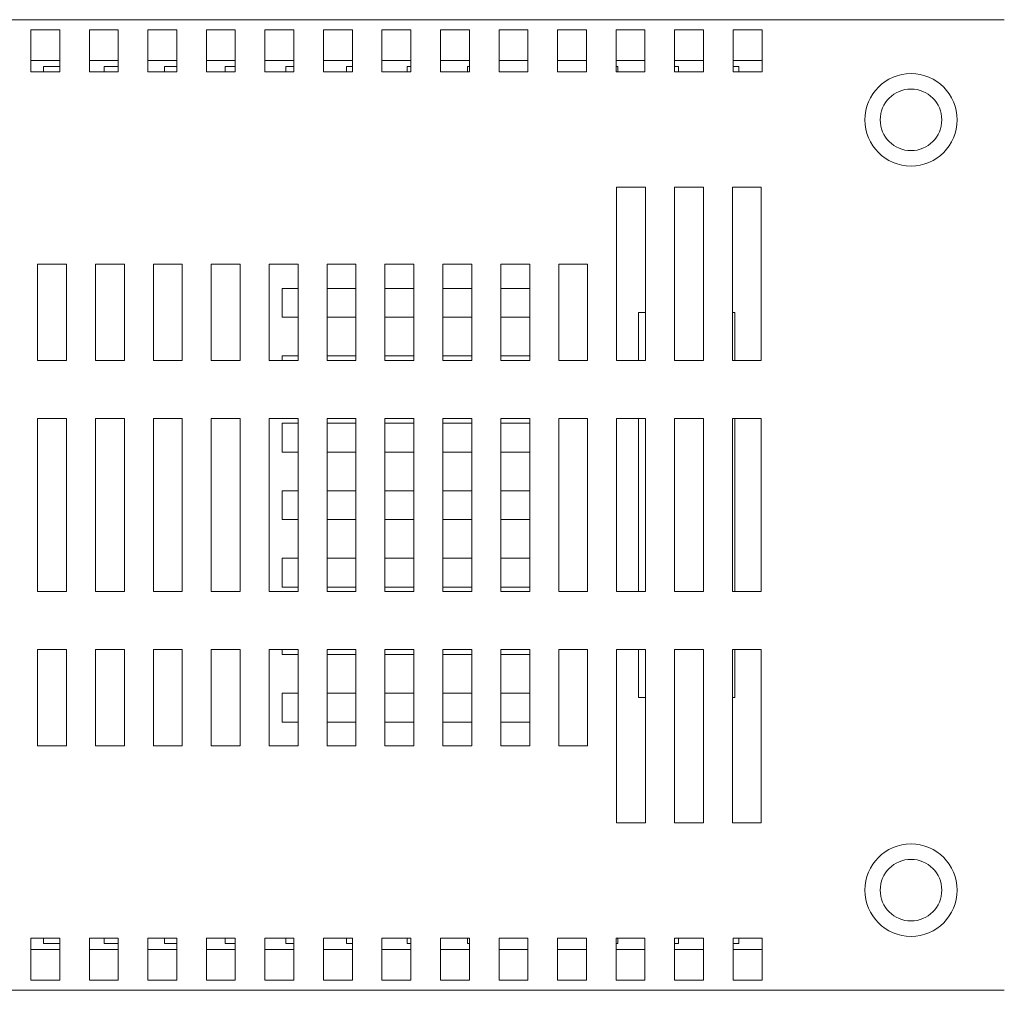
# Model space of a CAD drawing. Units: inches. Extents: x 0.1 to 10.9, y 0 to 8.5.
# Drawn here: x 2.9 to 3.7, y 1.9 to 2.7 of the extents above; entities that cross this region are included whole.
import ezdxf

# ---------------------------------------------------------------- set-up
doc = ezdxf.new("R2010")
doc.units = ezdxf.units.IN
doc.header["$MEASUREMENT"] = 0

msp = doc.modelspace()

# ---------------------------------------------------------------- linework, layer by layer
at = {"color": 7, "linetype": 'Continuous', "lineweight": 0}
for p, q in [((3.65501, 2.73625), (2.51732, 2.73625)), ((3.65501, 2.73625), (3.6619, 2.73625)), ((2.89523, 2.72808), (2.87179, 2.72808)), ((2.87179, 2.72808), (2.87179, 2.72075)), ((2.89523, 2.72075), (2.89523, 2.72808)), ((2.94273, 2.72808), (2.91929, 2.72808)), ((2.91929, 2.72808), (2.91929, 2.72075)), ((2.94273, 2.72075), (2.94273, 2.72808)), ((2.99023, 2.72808), (2.96679, 2.72808)), ((2.96679, 2.72808), (2.96679, 2.72075)), ((2.99023, 2.72075), (2.99023, 2.72808)), ((3.03773, 2.72808), (3.01429, 2.72808)), ((3.01429, 2.72808), (3.01429, 2.72075)), ((3.03773, 2.72075), (3.03773, 2.72808)), ((3.08523, 2.72808), (3.06179, 2.72808)), ((3.06179, 2.72808), (3.06179, 2.72075)), ((3.08523, 2.72075), (3.08523, 2.72808)), ((3.13273, 2.72808), (3.10929, 2.72808)), ((3.10929, 2.72808), (3.10929, 2.72075)), ((3.13273, 2.72075), (3.13273, 2.72808)), ((3.18023, 2.72808), (3.15679, 2.72808)), ((3.15679, 2.72808), (3.15679, 2.72075)), ((3.18023, 2.72075), (3.18023, 2.72808)), ((3.22773, 2.72808), (3.20429, 2.72808)), ((3.20429, 2.72808), (3.20429, 2.72075)), ((3.22773, 2.72075), (3.22773, 2.72808)), ((3.27523, 2.72808), (3.25179, 2.72808)), ((3.25179, 2.72808), (3.25179, 2.72075)), ((3.27523, 2.72075), (3.27523, 2.72808)), ((3.32273, 2.72808), (3.29929, 2.72808)), ((3.29929, 2.72808), (3.29929, 2.72075)), ((3.32273, 2.72075), (3.32273, 2.72808)), ((3.37023, 2.72808), (3.34679, 2.72808)), ((3.34679, 2.72808), (3.34679, 2.72075)), ((3.37023, 2.72075), (3.37023, 2.72808)), ((3.41773, 2.72808), (3.39429, 2.72808)), ((3.39429, 2.72808), (3.39429, 2.72075)), ((3.41773, 2.72075), (3.41773, 2.72808)), ((3.46523, 2.72808), (3.44179, 2.72808)), ((3.44179, 2.72808), (3.44179, 2.72075)), ((3.46523, 2.72075), (3.46523, 2.72808)), ((2.87179, 2.72075), (2.87179, 2.69584)), ((2.89523, 2.69584), (2.89523, 2.72075)), ((2.91929, 2.72075), (2.91929, 2.69584)), ((2.94273, 2.69584), (2.94273, 2.72075)), ((2.96679, 2.72075), (2.96679, 2.69584)), ((2.99023, 2.69584), (2.99023, 2.72075)), ((3.01429, 2.72075), (3.01429, 2.69584)), ((3.03773, 2.69584), (3.03773, 2.72075)), ((3.06179, 2.72075), (3.06179, 2.69584)), ((3.08523, 2.69584), (3.08523, 2.72075)), ((3.10929, 2.72075), (3.10929, 2.69584)), ((3.13273, 2.69584), (3.13273, 2.72075)), ((3.15679, 2.72075), (3.15679, 2.69584)), ((3.18023, 2.69584), (3.18023, 2.72075)), ((3.20429, 2.72075), (3.20429, 2.69584)), ((3.22773, 2.69584), (3.22773, 2.72075)), ((3.25179, 2.72075), (3.25179, 2.69584)), ((3.27523, 2.69584), (3.27523, 2.72075)), ((3.29929, 2.72075), (3.29929, 2.69584)), ((3.32273, 2.69584), (3.32273, 2.72075)), ((3.34679, 2.72075), (3.34679, 2.69584)), ((3.37023, 2.69584), (3.37023, 2.72075)), ((3.39429, 2.72075), (3.39429, 2.69584)), ((3.41773, 2.69584), (3.41773, 2.72075)), ((3.44179, 2.72075), (3.44179, 2.69584)), ((3.46523, 2.69584), (3.46523, 2.72075)), ((2.89523, 2.70317), (2.87179, 2.70317)), ((2.94273, 2.70317), (2.91929, 2.70317)), ((2.99023, 2.70317), (2.96679, 2.70317)), ((3.03773, 2.70317), (3.01429, 2.70317)), ((3.08523, 2.70317), (3.06179, 2.70317)), ((3.13273, 2.70317), (3.10929, 2.70317)), ((3.18023, 2.70317), (3.15679, 2.70317)), ((3.22773, 2.70317), (3.20429, 2.70317)), ((3.27523, 2.70317), (3.25179, 2.70317)), ((3.32273, 2.70317), (3.29929, 2.70317)), ((3.37023, 2.70317), (3.34679, 2.70317)), ((3.41773, 2.70317), (3.39429, 2.70317)), ((3.46523, 2.70317), (3.44179, 2.70317)), ((2.87179, 2.69584), (2.87179, 2.69406)), ((2.87179, 2.69406), (2.89523, 2.69406)), ((2.89523, 2.6982), (2.88201, 2.6982)), ((2.88201, 2.6982), (2.88201, 2.69406)), ((2.89523, 2.69406), (2.89523, 2.69584)), ((2.91929, 2.69584), (2.91929, 2.69406)), ((2.91929, 2.69406), (2.94273, 2.69406)), ((2.94273, 2.6982), (2.93119, 2.6982)), ((2.93119, 2.6982), (2.93119, 2.69406)), ((2.94273, 2.69406), (2.94273, 2.69584)), ((2.96679, 2.69584), (2.96679, 2.69406)), ((2.96679, 2.69406), (2.99023, 2.69406)), ((2.99023, 2.6982), (2.98038, 2.6982)), ((2.98038, 2.6982), (2.98038, 2.69406)), ((2.99023, 2.69406), (2.99023, 2.69584)), ((3.01429, 2.69584), (3.01429, 2.69406)), ((3.01429, 2.69406), (3.03773, 2.69406)), ((3.03773, 2.6982), (3.02957, 2.6982)), ((3.02957, 2.6982), (3.02957, 2.69406)), ((3.03773, 2.69406), (3.03773, 2.69584)), ((3.06179, 2.69584), (3.06179, 2.69406)), ((3.06179, 2.69406), (3.08523, 2.69406)), ((3.08523, 2.6982), (3.07876, 2.6982)), ((3.07876, 2.6982), (3.07876, 2.69406)), ((3.08523, 2.69406), (3.08523, 2.69584)), ((3.10929, 2.69584), (3.10929, 2.69406)), ((3.10929, 2.69406), (3.13273, 2.69406)), ((3.13273, 2.6982), (3.12794, 2.6982)), ((3.12794, 2.6982), (3.12794, 2.69406)), ((3.13273, 2.69406), (3.13273, 2.69584)), ((3.15679, 2.69584), (3.15679, 2.69406)), ((3.15679, 2.69406), (3.18023, 2.69406)), ((3.18023, 2.6982), (3.17713, 2.6982)), ((3.17713, 2.6982), (3.17713, 2.69406)), ((3.18023, 2.69406), (3.18023, 2.69584)), ((3.20429, 2.69584), (3.20429, 2.69406)), ((3.20429, 2.69406), (3.22773, 2.69406)), ((3.22773, 2.6982), (3.22632, 2.6982)), ((3.22632, 2.6982), (3.22632, 2.69406)), ((3.22773, 2.69406), (3.22773, 2.69584)), ((3.25179, 2.69584), (3.25179, 2.69406)), ((3.25179, 2.69406), (3.27523, 2.69406)), ((3.27523, 2.69406), (3.27523, 2.69584)), ((3.29929, 2.69584), (3.29929, 2.69406)), ((3.29929, 2.69406), (3.32273, 2.69406)), ((3.32273, 2.69406), (3.32273, 2.69584)), ((3.34813, 2.6982), (3.34679, 2.6982)), ((3.34679, 2.69584), (3.34679, 2.69406)), ((3.34679, 2.69406), (3.37023, 2.69406)), ((3.34813, 2.69406), (3.34813, 2.6982)), ((3.37023, 2.69406), (3.37023, 2.69584)), ((3.39732, 2.6982), (3.39429, 2.6982)), ((3.39429, 2.69584), (3.39429, 2.69406)), ((3.39429, 2.69406), (3.41773, 2.69406)), ((3.39732, 2.69406), (3.39732, 2.6982)), ((3.41773, 2.69406), (3.41773, 2.69584)), ((3.44651, 2.6982), (3.44179, 2.6982)), ((3.44179, 2.69584), (3.44179, 2.69406)), ((3.44179, 2.69406), (3.46523, 2.69406)), ((3.44651, 2.69406), (3.44651, 2.6982)), ((3.46523, 2.69406), (3.46523, 2.69584)), ((3.34723, 2.60031), (3.37067, 2.60031)), ((3.34723, 2.45968), (3.34723, 2.60031)), ((3.37067, 2.45968), (3.37067, 2.60031)), ((3.39423, 2.60031), (3.41767, 2.60031)), ((3.39423, 2.45968), (3.39423, 2.60031)), ((3.41767, 2.45968), (3.41767, 2.60031)), ((3.44123, 2.60031), (3.46467, 2.60031)), ((3.44123, 2.45968), (3.44123, 2.60031)), ((3.46467, 2.45968), (3.46467, 2.60031)), ((2.87723, 2.53781), (2.90067, 2.53781)), ((2.87723, 2.53781), (2.87723, 2.45968)), ((2.90067, 2.53781), (2.90067, 2.45968)), ((2.92423, 2.53781), (2.94767, 2.53781)), ((2.92423, 2.53781), (2.92423, 2.45968)), ((2.94767, 2.53781), (2.94767, 2.45968)), ((2.97123, 2.53781), (2.99467, 2.53781)), ((2.97123, 2.53781), (2.97123, 2.45968)), ((2.99467, 2.53781), (2.99467, 2.45968)), ((3.01823, 2.53781), (3.04167, 2.53781)), ((3.01823, 2.53781), (3.01823, 2.45968)), ((3.04167, 2.53781), (3.04167, 2.45968)), ((3.06523, 2.53781), (3.08867, 2.53781)), ((3.06523, 2.53781), (3.06523, 2.45968)), ((3.08867, 2.53781), (3.08867, 2.45968)), ((3.11223, 2.53781), (3.13567, 2.53781)), ((3.11223, 2.53781), (3.11223, 2.45968)), ((3.13567, 2.53781), (3.13567, 2.45968)), ((3.15923, 2.53781), (3.18267, 2.53781)), ((3.15923, 2.53781), (3.15923, 2.45968)), ((3.18267, 2.53781), (3.18267, 2.45968)), ((3.20623, 2.53781), (3.22967, 2.53781)), ((3.20623, 2.53781), (3.20623, 2.45968)), ((3.22967, 2.53781), (3.22967, 2.45968)), ((3.25323, 2.53781), (3.27667, 2.53781)), ((3.25323, 2.53781), (3.25323, 2.45968)), ((3.27667, 2.53781), (3.27667, 2.45968)), ((3.30023, 2.53781), (3.32367, 2.53781)), ((3.30023, 2.53781), (3.30023, 2.45968)), ((3.32367, 2.53781), (3.32367, 2.45968)), ((3.07588, 2.51828), (3.08867, 2.51828)), ((3.07588, 2.49485), (3.07588, 2.51828)), ((3.11223, 2.51828), (3.13567, 2.51828)), ((3.15923, 2.51828), (3.18267, 2.51828)), ((3.20623, 2.51828), (3.22967, 2.51828)), ((3.25323, 2.51828), (3.27667, 2.51828)), ((3.08867, 2.49485), (3.07588, 2.49485)), ((3.13567, 2.49485), (3.11223, 2.49485)), ((3.18267, 2.49485), (3.15923, 2.49485)), ((3.22967, 2.49485), (3.20623, 2.49485)), ((3.27667, 2.49485), (3.25323, 2.49485)), ((3.36494, 2.49875), (3.37067, 2.49875)), ((3.36494, 2.45968), (3.36494, 2.49875)), ((3.44123, 2.49875), (3.44313, 2.49875)), ((3.44313, 2.49875), (3.44313, 2.45968)), ((3.07588, 2.46353), (3.08867, 2.46353)), ((3.07588, 2.45968), (3.07588, 2.46353)), ((3.11223, 2.46353), (3.13567, 2.46353)), ((3.15923, 2.46353), (3.18267, 2.46353)), ((3.20623, 2.46353), (3.22967, 2.46353)), ((3.25323, 2.46353), (3.27667, 2.46353)), ((2.87723, 2.45968), (2.90067, 2.45968)), ((2.92423, 2.45968), (2.94767, 2.45968)), ((2.97123, 2.45968), (2.99467, 2.45968)), ((3.01823, 2.45968), (3.04167, 2.45968)), ((3.06523, 2.45968), (3.08867, 2.45968)), ((3.11223, 2.45968), (3.13567, 2.45968)), ((3.15923, 2.45968), (3.18267, 2.45968)), ((3.20623, 2.45968), (3.22967, 2.45968)), ((3.25323, 2.45968), (3.27667, 2.45968)), ((3.30023, 2.45968), (3.32367, 2.45968)), ((3.34723, 2.45968), (3.37067, 2.45968)), ((3.39423, 2.45968), (3.41767, 2.45968)), ((3.44123, 2.45968), (3.46467, 2.45968)), ((2.87723, 2.41281), (2.90067, 2.41281)), ((2.87723, 2.41281), (2.87723, 2.27218)), ((2.90067, 2.41281), (2.90067, 2.27218)), ((2.92423, 2.41281), (2.92423, 2.27218)), ((2.92423, 2.41281), (2.94767, 2.41281)), ((2.94767, 2.41281), (2.94767, 2.27218)), ((2.97123, 2.41281), (2.99467, 2.41281)), ((2.97123, 2.41281), (2.97123, 2.27218)), ((2.99467, 2.41281), (2.99467, 2.27218)), ((3.01823, 2.41281), (3.04167, 2.41281)), ((3.01823, 2.41281), (3.01823, 2.27218)), ((3.04167, 2.41281), (3.04167, 2.27218)), ((3.06523, 2.41281), (3.08867, 2.41281)), ((3.06523, 2.41281), (3.06523, 2.27218)), ((3.07588, 2.40878), (3.08867, 2.40878)), ((3.07588, 2.38535), (3.07588, 2.40878)), ((3.08867, 2.41281), (3.08867, 2.27218)), ((3.11223, 2.41281), (3.13567, 2.41281)), ((3.11223, 2.41281), (3.11223, 2.27218)), ((3.11223, 2.40878), (3.13567, 2.40878)), ((3.13567, 2.41281), (3.13567, 2.27218)), ((3.15923, 2.41281), (3.18267, 2.41281)), ((3.15923, 2.41281), (3.15923, 2.27218)), ((3.15923, 2.40878), (3.18267, 2.40878)), ((3.18267, 2.41281), (3.18267, 2.27218)), ((3.20623, 2.41281), (3.22967, 2.41281)), ((3.20623, 2.41281), (3.20623, 2.27218)), ((3.20623, 2.40878), (3.22967, 2.40878)), ((3.22967, 2.41281), (3.22967, 2.27218)), ((3.25323, 2.41281), (3.27667, 2.41281)), ((3.25323, 2.41281), (3.25323, 2.27218)), ((3.25323, 2.40878), (3.27667, 2.40878)), ((3.27667, 2.41281), (3.27667, 2.27218)), ((3.30023, 2.41281), (3.32367, 2.41281)), ((3.30023, 2.41281), (3.30023, 2.27218)), ((3.32367, 2.41281), (3.32367, 2.27218)), ((3.34723, 2.41281), (3.37067, 2.41281)), ((3.34723, 2.41281), (3.34723, 2.27218)), ((3.36494, 2.27218), (3.36494, 2.41281)), ((3.37067, 2.41281), (3.37067, 2.27218)), ((3.39423, 2.41281), (3.41767, 2.41281)), ((3.39423, 2.41281), (3.39423, 2.27218)), ((3.41767, 2.41281), (3.41767, 2.27218)), ((3.44123, 2.41281), (3.46467, 2.41281)), ((3.44123, 2.41281), (3.44123, 2.27218)), ((3.44313, 2.41281), (3.44313, 2.27218)), ((3.46467, 2.41281), (3.46467, 2.27218)), ((3.08867, 2.38535), (3.07588, 2.38535)), ((3.13567, 2.38535), (3.11223, 2.38535)), ((3.18267, 2.38535), (3.15923, 2.38535)), ((3.22967, 2.38535), (3.20623, 2.38535)), ((3.27667, 2.38535), (3.25323, 2.38535)), ((3.07588, 2.35403), (3.08867, 2.35403)), ((3.07588, 2.3306), (3.07588, 2.35403)), ((3.11223, 2.35403), (3.13567, 2.35403)), ((3.15923, 2.35403), (3.18267, 2.35403)), ((3.20623, 2.35403), (3.22967, 2.35403)), ((3.25323, 2.35403), (3.27667, 2.35403)), ((3.08867, 2.3306), (3.07588, 2.3306)), ((3.13567, 2.3306), (3.11223, 2.3306)), ((3.18267, 2.3306), (3.15923, 2.3306)), ((3.22967, 2.3306), (3.20623, 2.3306)), ((3.27667, 2.3306), (3.25323, 2.3306)), ((3.07588, 2.29928), (3.08867, 2.29928)), ((3.07588, 2.27585), (3.07588, 2.29928)), ((3.11223, 2.29928), (3.13567, 2.29928)), ((3.15923, 2.29928), (3.18267, 2.29928)), ((3.20623, 2.29928), (3.22967, 2.29928)), ((3.25323, 2.29928), (3.27667, 2.29928)), ((2.87723, 2.27218), (2.90067, 2.27218)), ((2.92423, 2.27218), (2.94767, 2.27218)), ((2.97123, 2.27218), (2.99467, 2.27218)), ((3.01823, 2.27218), (3.04167, 2.27218)), ((3.06523, 2.27218), (3.08867, 2.27218)), ((3.08867, 2.27585), (3.07588, 2.27585)), ((3.13567, 2.27585), (3.11223, 2.27585)), ((3.11223, 2.27218), (3.13567, 2.27218)), ((3.18267, 2.27585), (3.15923, 2.27585)), ((3.15923, 2.27218), (3.18267, 2.27218)), ((3.22967, 2.27585), (3.20623, 2.27585)), ((3.20623, 2.27218), (3.22967, 2.27218)), ((3.27667, 2.27585), (3.25323, 2.27585)), ((3.25323, 2.27218), (3.27667, 2.27218)), ((3.30023, 2.27218), (3.32367, 2.27218)), ((3.34723, 2.27218), (3.37067, 2.27218)), ((3.39423, 2.27218), (3.41767, 2.27218)), ((3.44123, 2.27218), (3.46467, 2.27218)), ((2.87723, 2.22531), (2.90067, 2.22531)), ((2.87723, 2.14718), (2.87723, 2.22531)), ((2.90067, 2.14718), (2.90067, 2.22531)), ((2.92423, 2.22531), (2.94767, 2.22531)), ((2.92423, 2.14718), (2.92423, 2.22531)), ((2.94767, 2.14718), (2.94767, 2.22531)), ((2.97123, 2.22531), (2.99467, 2.22531)), ((2.97123, 2.14718), (2.97123, 2.22531)), ((2.99467, 2.14718), (2.99467, 2.22531)), ((3.01823, 2.22531), (3.04167, 2.22531)), ((3.01823, 2.14718), (3.01823, 2.22531)), ((3.04167, 2.14718), (3.04167, 2.22531)), ((3.06523, 2.22531), (3.08867, 2.22531)), ((3.06523, 2.14718), (3.06523, 2.22531)), ((3.07588, 2.2211), (3.07588, 2.22531)), ((3.08867, 2.14718), (3.08867, 2.22531)), ((3.11223, 2.22531), (3.13567, 2.22531)), ((3.11223, 2.14718), (3.11223, 2.22531)), ((3.13567, 2.14718), (3.13567, 2.22531)), ((3.15923, 2.22531), (3.18267, 2.22531)), ((3.15923, 2.14718), (3.15923, 2.22531)), ((3.18267, 2.14718), (3.18267, 2.22531)), ((3.20623, 2.22531), (3.22967, 2.22531)), ((3.20623, 2.14718), (3.20623, 2.22531)), ((3.22967, 2.14718), (3.22967, 2.22531)), ((3.25323, 2.22531), (3.27667, 2.22531)), ((3.25323, 2.14718), (3.25323, 2.22531)), ((3.27667, 2.14718), (3.27667, 2.22531)), ((3.30023, 2.22531), (3.32367, 2.22531)), ((3.30023, 2.14718), (3.30023, 2.22531)), ((3.32367, 2.14718), (3.32367, 2.22531)), ((3.34723, 2.22531), (3.37067, 2.22531)), ((3.34723, 2.22531), (3.34723, 2.08468)), ((3.36494, 2.18625), (3.36494, 2.22531)), ((3.37067, 2.22531), (3.37067, 2.08468)), ((3.39423, 2.22531), (3.41767, 2.22531)), ((3.39423, 2.22531), (3.39423, 2.08468)), ((3.41767, 2.22531), (3.41767, 2.08468)), ((3.44123, 2.22531), (3.46467, 2.22531)), ((3.44123, 2.22531), (3.44123, 2.08468)), ((3.44313, 2.22531), (3.44313, 2.18625)), ((3.46467, 2.22531), (3.46467, 2.08468)), ((3.08867, 2.2211), (3.07588, 2.2211)), ((3.13567, 2.2211), (3.11223, 2.2211)), ((3.18267, 2.2211), (3.15923, 2.2211)), ((3.22967, 2.2211), (3.20623, 2.2211)), ((3.27667, 2.2211), (3.25323, 2.2211)), ((3.07588, 2.18978), (3.08867, 2.18978)), ((3.07588, 2.16635), (3.07588, 2.18978)), ((3.11223, 2.18978), (3.13567, 2.18978)), ((3.15923, 2.18978), (3.18267, 2.18978)), ((3.20623, 2.18978), (3.22967, 2.18978)), ((3.25323, 2.18978), (3.27667, 2.18978)), ((3.37067, 2.18625), (3.36494, 2.18625)), ((3.44313, 2.18625), (3.44123, 2.18625)), ((3.08867, 2.16635), (3.07588, 2.16635)), ((3.13567, 2.16635), (3.11223, 2.16635)), ((3.18267, 2.16635), (3.15923, 2.16635)), ((3.22967, 2.16635), (3.20623, 2.16635)), ((3.27667, 2.16635), (3.25323, 2.16635)), ((2.87723, 2.14718), (2.90067, 2.14718)), ((2.92423, 2.14718), (2.94767, 2.14718)), ((2.97123, 2.14718), (2.99467, 2.14718)), ((3.01823, 2.14718), (3.04167, 2.14718)), ((3.06523, 2.14718), (3.08867, 2.14718)), ((3.11223, 2.14718), (3.13567, 2.14718)), ((3.15923, 2.14718), (3.18267, 2.14718)), ((3.20623, 2.14718), (3.22967, 2.14718)), ((3.25323, 2.14718), (3.27667, 2.14718)), ((3.30023, 2.14718), (3.32367, 2.14718)), ((3.34723, 2.08468), (3.37067, 2.08468)), ((3.39423, 2.08468), (3.41767, 2.08468)), ((3.44123, 2.08468), (3.46467, 2.08468)), ((2.89523, 1.99093), (2.87179, 1.99093)), ((2.87179, 1.99093), (2.87179, 1.98915)), ((2.88201, 1.99093), (2.88201, 1.9868)), ((2.89523, 1.98915), (2.89523, 1.99093)), ((2.94273, 1.99093), (2.91929, 1.99093)), ((2.91929, 1.99093), (2.91929, 1.98915)), ((2.93119, 1.99093), (2.93119, 1.9868)), ((2.94273, 1.98915), (2.94273, 1.99093)), ((2.99023, 1.99093), (2.96679, 1.99093)), ((2.96679, 1.99093), (2.96679, 1.98915)), ((2.98038, 1.99093), (2.98038, 1.9868)), ((2.99023, 1.98915), (2.99023, 1.99093)), ((3.03773, 1.99093), (3.01429, 1.99093)), ((3.01429, 1.99093), (3.01429, 1.98915)), ((3.02957, 1.99093), (3.02957, 1.9868)), ((3.03773, 1.98915), (3.03773, 1.99093)), ((3.08523, 1.99093), (3.06179, 1.99093)), ((3.06179, 1.99093), (3.06179, 1.98915)), ((3.07876, 1.99093), (3.07876, 1.9868)), ((3.08523, 1.98915), (3.08523, 1.99093)), ((3.13273, 1.99093), (3.10929, 1.99093)), ((3.10929, 1.99093), (3.10929, 1.98915)), ((3.12794, 1.99093), (3.12794, 1.9868)), ((3.13273, 1.98915), (3.13273, 1.99093)), ((3.18023, 1.99093), (3.15679, 1.99093)), ((3.15679, 1.99093), (3.15679, 1.98915)), ((3.17713, 1.99093), (3.17713, 1.9868)), ((3.18023, 1.98915), (3.18023, 1.99093)), ((3.22773, 1.99093), (3.20429, 1.99093)), ((3.20429, 1.99093), (3.20429, 1.98915)), ((3.22632, 1.99093), (3.22632, 1.9868)), ((3.22773, 1.98915), (3.22773, 1.99093)), ((3.27523, 1.99093), (3.25179, 1.99093)), ((3.25179, 1.99093), (3.25179, 1.98915)), ((3.27523, 1.98915), (3.27523, 1.99093)), ((3.32273, 1.99093), (3.29929, 1.99093)), ((3.29929, 1.99093), (3.29929, 1.98915)), ((3.32273, 1.98915), (3.32273, 1.99093)), ((3.37023, 1.99093), (3.34679, 1.99093)), ((3.34679, 1.99093), (3.34679, 1.98915)), ((3.34813, 1.9868), (3.34813, 1.99093)), ((3.37023, 1.98915), (3.37023, 1.99093)), ((3.41773, 1.99093), (3.39429, 1.99093)), ((3.39429, 1.99093), (3.39429, 1.98915)), ((3.39732, 1.9868), (3.39732, 1.99093)), ((3.41773, 1.98915), (3.41773, 1.99093)), ((3.46523, 1.99093), (3.44179, 1.99093)), ((3.44179, 1.99093), (3.44179, 1.98915)), ((3.44651, 1.9868), (3.44651, 1.99093)), ((3.46523, 1.98915), (3.46523, 1.99093)), ((2.87179, 1.98915), (2.87179, 1.96425)), ((2.88201, 1.9868), (2.89523, 1.9868)), ((2.89523, 1.96425), (2.89523, 1.98915)), ((2.91929, 1.98915), (2.91929, 1.96425)), ((2.93119, 1.9868), (2.94273, 1.9868)), ((2.94273, 1.96425), (2.94273, 1.98915)), ((2.96679, 1.98915), (2.96679, 1.96425)), ((2.98038, 1.9868), (2.99023, 1.9868)), ((2.99023, 1.96425), (2.99023, 1.98915)), ((3.01429, 1.98915), (3.01429, 1.96425)), ((3.02957, 1.9868), (3.03773, 1.9868)), ((3.03773, 1.96425), (3.03773, 1.98915)), ((3.06179, 1.98915), (3.06179, 1.96425)), ((3.07876, 1.9868), (3.08523, 1.9868)), ((3.08523, 1.96425), (3.08523, 1.98915)), ((3.10929, 1.98915), (3.10929, 1.96425)), ((3.12794, 1.9868), (3.13273, 1.9868)), ((3.13273, 1.96425), (3.13273, 1.98915)), ((3.15679, 1.98915), (3.15679, 1.96425)), ((3.17713, 1.9868), (3.18023, 1.9868)), ((3.18023, 1.96425), (3.18023, 1.98915)), ((3.20429, 1.98915), (3.20429, 1.96425)), ((3.22632, 1.9868), (3.22773, 1.9868)), ((3.22773, 1.96425), (3.22773, 1.98915)), ((3.25179, 1.98915), (3.25179, 1.96425)), ((3.27523, 1.96425), (3.27523, 1.98915)), ((3.29929, 1.98915), (3.29929, 1.96425)), ((3.32273, 1.96425), (3.32273, 1.98915)), ((3.34679, 1.98915), (3.34679, 1.96425)), ((3.34679, 1.9868), (3.34813, 1.9868)), ((3.37023, 1.96425), (3.37023, 1.98915)), ((3.39429, 1.98915), (3.39429, 1.96425)), ((3.39429, 1.9868), (3.39732, 1.9868)), ((3.41773, 1.96425), (3.41773, 1.98915)), ((3.44179, 1.98915), (3.44179, 1.96425)), ((3.44179, 1.9868), (3.44651, 1.9868)), ((3.46523, 1.96425), (3.46523, 1.98915)), ((2.87179, 1.98182), (2.89523, 1.98182)), ((2.91929, 1.98182), (2.94273, 1.98182)), ((2.96679, 1.98182), (2.99023, 1.98182)), ((3.01429, 1.98182), (3.03773, 1.98182)), ((3.06179, 1.98182), (3.08523, 1.98182)), ((3.10929, 1.98182), (3.13273, 1.98182)), ((3.15679, 1.98182), (3.18023, 1.98182)), ((3.20429, 1.98182), (3.22773, 1.98182)), ((3.25179, 1.98182), (3.27523, 1.98182)), ((3.29929, 1.98182), (3.32273, 1.98182)), ((3.34679, 1.98182), (3.37023, 1.98182)), ((3.39429, 1.98182), (3.41773, 1.98182)), ((3.44179, 1.98182), (3.46523, 1.98182)), ((2.87179, 1.96425), (2.87179, 1.95692)), ((2.89523, 1.95692), (2.89523, 1.96425)), ((2.91929, 1.96425), (2.91929, 1.95692)), ((2.94273, 1.95692), (2.94273, 1.96425)), ((2.96679, 1.96425), (2.96679, 1.95692)), ((2.99023, 1.95692), (2.99023, 1.96425)), ((3.01429, 1.96425), (3.01429, 1.95692)), ((3.03773, 1.95692), (3.03773, 1.96425)), ((3.06179, 1.96425), (3.06179, 1.95692)), ((3.08523, 1.95692), (3.08523, 1.96425)), ((3.10929, 1.96425), (3.10929, 1.95692)), ((3.13273, 1.95692), (3.13273, 1.96425)), ((3.15679, 1.96425), (3.15679, 1.95692)), ((3.18023, 1.95692), (3.18023, 1.96425)), ((3.20429, 1.96425), (3.20429, 1.95692)), ((3.22773, 1.95692), (3.22773, 1.96425)), ((3.25179, 1.96425), (3.25179, 1.95692)), ((3.27523, 1.95692), (3.27523, 1.96425)), ((3.29929, 1.96425), (3.29929, 1.95692)), ((3.32273, 1.95692), (3.32273, 1.96425)), ((3.34679, 1.96425), (3.34679, 1.95692)), ((3.37023, 1.95692), (3.37023, 1.96425)), ((3.39429, 1.96425), (3.39429, 1.95692)), ((3.41773, 1.95692), (3.41773, 1.96425)), ((3.44179, 1.96425), (3.44179, 1.95692)), ((3.46523, 1.95692), (3.46523, 1.96425)), ((2.87179, 1.95692), (2.89523, 1.95692)), ((2.91929, 1.95692), (2.94273, 1.95692)), ((2.96679, 1.95692), (2.99023, 1.95692)), ((3.01429, 1.95692), (3.03773, 1.95692)), ((3.06179, 1.95692), (3.08523, 1.95692)), ((3.10929, 1.95692), (3.13273, 1.95692)), ((3.15679, 1.95692), (3.18023, 1.95692)), ((3.20429, 1.95692), (3.22773, 1.95692)), ((3.25179, 1.95692), (3.27523, 1.95692)), ((3.29929, 1.95692), (3.32273, 1.95692)), ((3.34679, 1.95692), (3.37023, 1.95692)), ((3.39429, 1.95692), (3.41773, 1.95692)), ((3.44179, 1.95692), (3.46523, 1.95692)), ((2.51732, 1.94875), (3.65501, 1.94875)), ((3.6619, 1.94875), (3.65501, 1.94875))]:
    msp.add_line(p, q, dxfattribs=at)
for centre, radius in [((3.58617, 2.655), 0.0375), ((3.58617, 2.655), 0.025), ((3.58617, 2.03), 0.0375), ((3.58617, 2.03), 0.025)]:
    msp.add_circle(centre, radius, dxfattribs=at)

doc.saveas('drawing.dxf')
